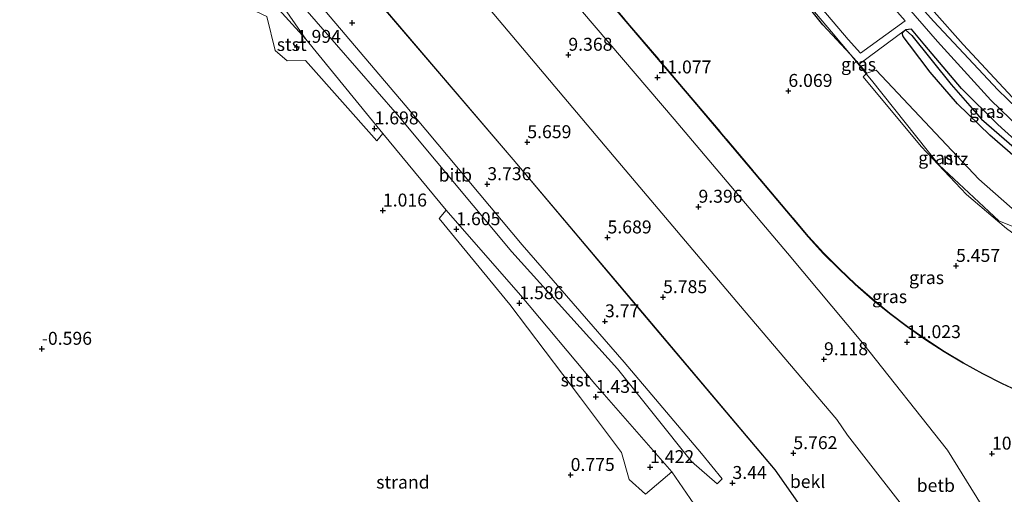
# Model space of a CAD drawing. Units: metres. Extents: x 20000 to 30007, y 381248 to 387501.
# Drawn here: x 26932 to 27122, y 386437 to 386528 of the extents above; entities that cross this region are included whole.
import ezdxf
from ezdxf.enums import TextEntityAlignment as Align

# ---------------------------------------------------------------- set-up
doc = ezdxf.new("R2010")
doc.units = ezdxf.units.M
doc.linetypes.add('IE-TERREINAFSCHEIDING', pattern=[10, 8, -2])
doc.layers.get('0').update_dxf_attribs({"lineweight": 25})
for name, color, linetype, lineweight in [('B-ME-GR-BOMENSTRUIKEN-GV-B6', 93, 'Continuous', 18), ('B-ME-GR-STRUIKEN-GV-B6', 93, 'Continuous', 18), ('B-ME-GW-KRUINLIJN-L-B1', 93, 'Continuous', 18), ('B-ME-GW-TEENLIJN-L-B1', 93, 'Continuous', 18), ('B-ME-IE-GRASLAND-GV-B6', 93, 'Continuous', 18), ('B-ME-IE-GRONDWERKLIJN-GROND_INGERICHT-GV-B6', 253, 'Continuous', 18), ('B-ME-IE-GRONDWERKLIJN-GROND_NIETINGERICHT-GV-B6', 253, 'Continuous', 18), ('B-ME-IE-HULPGEOMETRIE-L-B1', 53, 'Continuous', 18), ('B-ME-IE-INRICHTINGSELEMENT-L-B1', 253, 'Continuous', 18), ('B-ME-IE-TERREINAFSCHEIDING-RASTERHEKWERK-L-B1', 8, 'IE-TERREINAFSCHEIDING', 18), ('B-ME-OB-BEKLEDING-GV-B6', 253, 'Continuous', 18), ('B-ME-VH-VERH_SOORT-BITUMEN-GV-B6', 8, 'IE-TERREINAFSCHEIDING-NATUURLIJK-HOUTWAL', 18), ('B-ME-VH-VERH_SOORT-HALF_VERHARDING-GV-B6', 8, 'IE-TERREINAFSCHEIDING-NATUURLIJK-HOUTWAL', 18)]:
    doc.layers.add(name, color=color, linetype=linetype, lineweight=lineweight)
for name, color, linetype in [('B-ME-GW-HOOGTEPUNT-S-B1', 10, 'Continuous'), ('B-ME-GW-INSTEEKWATERGANG-L-B1', 10, 'Continuous'), ('B-ME-GW-WATERGANG-GREPPEL-L-B1', 10, 'Continuous'), ('B-ME-IE-TERREINAFSCHEIDING-HAAGRASTER-L-B1', 10, 'Continuous')]:
    doc.layers.add(name, color=color, linetype=linetype)
doc.styles.add('NLCS-ISO', font='NLCS-ISO.TTF')
doc.linetypes.add('IE-TERREINAFSCHEIDING-NATUURLIJK-HOUTWAL', pattern='A,7,-1.5,[67,NLCS.SHX,S=0.75,R=45,X=0,Y=0],-1.5,7,-1.5,[70,NLCS.SHX,S=0.75,R=0,X=0,Y=0],-1.5', length=20)

# ---------------------------------------------------------------- blocks, each defined once
blk = doc.blocks.new('hoogtepunt')
for p, q in [((-0.5, 0), (0.5, 0)), ((0, 0.5), (0, -0.5))]:
    blk.add_line(p, q)

msp = doc.modelspace()

# ---------------------------------------------------------------- linework, layer by layer
at = {"layer": 'B-ME-GR-BOMENSTRUIKEN-GV-B6'}
msp.add_polyline3d([(27123.816, 386513.254, -0.218), (27114.311, 386523.517, -0.218), (27108.665, 386529.816, -0.218), (27107.089, 386532.237, -0.218), (27107.033, 386534.775, -0.218), (27109.099, 386538.385, -0.189), (27115.814, 386545.1, -0.193), (27119.972, 386549.518, -0.218), (27128.841, 386558.215, -0.189)], dxfattribs=at)
at = {"layer": 'B-ME-GR-STRUIKEN-GV-B6'}
msp.add_polyline3d([(27129.664, 386486.656, 0.995), (27117.287, 386497.495, 1.111), (27097.507, 386518.542, 1.111), (27095.651, 386517.96, 1.111), (27094.166, 386519.737, 0.796), (27103.153, 386526.367, 0.102), (27102.498, 386525.716, 0.148), (27102.696, 386525.062, 0.148), (27103.942, 386523.451, 0.148), (27107.928, 386518.185, 0.148), (27113.203, 386512.046, 0.148), (27119.424, 386506.004, 0.173), (27126.796, 386499.655, 0.222)], dxfattribs=at)
at = {"layer": 'B-ME-GW-INSTEEKWATERGANG-L-B1'}
for points in [[(27153.273, 386480.687, 0.31), (27152.772, 386480.329, 0.31), (27151.551, 386480.783, 0.243), (27142.76, 386486.849, 0.127), (27134.138, 386493.628, 0.098), (27126.796, 386499.655, 0.222), (27119.424, 386506.004, 0.173), (27113.203, 386512.046, 0.148), (27107.928, 386518.185, 0.148), (27103.942, 386523.451, 0.148), (27102.696, 386525.062, 0.148), (27102.498, 386525.716, 0.148), (27103.153, 386526.367, 0.102)], [(27153.273, 386480.687, 0.31), (27153.365, 386481.765, 0.073), (27147.527, 386486.324, -0.019), (27138.566, 386492.889, -0.023), (27129.058, 386500.81, -0.023), (27120.98, 386508.06, -0.023), (27113.937, 386515.003, 0.027), (27106.879, 386523.395, 0.102), (27104.312, 386526.49, 0.102), (27103.153, 386526.367, 0.102)]]:
    msp.add_polyline3d(points, dxfattribs=at)
at = {"layer": 'B-ME-GW-KRUINLIJN-L-B1'}
for points in [[(27206.793, 386430.191, 10.331), (27202.332, 386431.562, 10.362), (27176.706, 386439.578, 10.335), (27133.686, 386453.018, 10.585), (27129.683, 386454.528, 10.62), (27125.736, 386456.181, 10.656), (27121.85, 386457.973, 10.691), (27118.031, 386459.903, 10.726), (27114.284, 386461.969, 10.761), (27110.613, 386464.166, 10.797), (27107.022, 386466.494, 10.832), (27103.486, 386468.971, 10.874), (27100.041, 386471.574, 10.915), (27096.692, 386474.299, 10.957), (27093.444, 386477.143, 10.999), (27090.3, 386480.103, 11.041), (27087.265, 386483.174, 11.082), (27084.343, 386486.352, 11.124), (27062.067, 386512.766, 11.036), (27037.254, 386541.941, 11.122), (27011.111, 386572.994, 11.076)], [(27007.615, 386570.03, 11.08), (27033.167, 386538.721, 11.02), (27058.471, 386509.088, 11.084), (27080.343, 386483.218, 11.051), (27094.854, 386465.88, 10.931), (27111.271, 386445.198, 10.512), (27128.796, 386416.935, 9.267)]]:
    msp.add_polyline3d(points, dxfattribs=at)
at = {"layer": 'B-ME-GW-TEENLIJN-L-B1'}
for q in [(26987.266, 386524.544, 1.712), (27014.384, 386491.531, 1.471)]:
    msp.add_line((27002.165, 386506.311, 1.589), q, dxfattribs=at)
for points in [[(27033.213, 386591.713, 1.086), (27058.752, 386561.422, 1.135), (27088.853, 386525.991, 1.177), (27092.484, 386521.562, 0.942), (27095.538, 386517.854, 1.085), (27096.562, 386516.61, 1.133), (27109.596, 386500.28, 0.854), (27121.151, 386489.494, 0.913), (27132.566, 386484.887, 0.7), (27162.173, 386472.938, 0.146), (27169.654, 386469.919, 0.006), (27170.663, 386469.636, 0.001), (27178.987, 386467.305, 0.177), (27210.248, 386458.555, -0.183), (27225.903, 386454.069, -0.168)], [(26942.292, 386585.723, 3.14), (26948.297, 386578.277, 2.844), (26960.487, 386561.493, 2.431), (26973.712, 386544.081, 2.203), (26987.266, 386524.544, 1.712)], [(27014.384, 386491.531, 1.471), (27028.739, 386475.118, 1.497), (27043.105, 386457.997, 1.374), (27057.986, 386440.997, 1.465)], [(27057.986, 386440.997, 1.465), (27079.268, 386410.088, 1.264), (27091.405, 386388.685, 0.684)]]:
    msp.add_polyline3d(points, dxfattribs=at)
at = {"layer": 'B-ME-GW-WATERGANG-GREPPEL-L-B1'}
msp.add_polyline3d([(27104.377, 386525.25, -0.305), (27111.979, 386515.766, -0.305), (27117.856, 386509.091, -0.463), (27127.56, 386500.663, -0.48), (27138.938, 386491.28, -0.48), (27151.791, 386481.678, -0.301)], dxfattribs=at)
at = {"layer": 'B-ME-IE-GRASLAND-GV-B6'}
for points in [[(27092.484, 386521.562, 0.942), (27087.167, 386527.329, 1.402), (27082.608, 386533.098, 1.203), (27074.558, 386542.447, 1.44), (27065.353, 386553.277, 1.356), (27055.96, 386564.301, 1.307), (27049.231, 386572.132, 1.352), (27042.154, 386580.318, 1.377), (27035.758, 386588.115, 1.344), (27033.446, 386590.9, 1.049), (27029.05, 386586.965, 3.517), (27021.105, 386580.103, 7.18), (27011.926, 386572.181, 11.077), (27011.187, 386573.059, 11.076), (27033.213, 386591.713, 1.086), (27058.752, 386561.422, 1.135), (27088.853, 386525.991, 1.177), (27092.484, 386521.562, 0.942)], [(27128.796, 386416.935, 9.267), (27111.271, 386445.198, 10.512), (27094.854, 386465.88, 10.931), (27080.343, 386483.218, 11.051), (27058.471, 386509.088, 11.084), (27033.167, 386538.721, 11.02), (27007.615, 386570.03, 11.08), (27011.111, 386572.994, 11.076), (27037.254, 386541.941, 11.122), (27062.067, 386512.766, 11.036), (27084.343, 386486.352, 11.124), (27087.265, 386483.174, 11.082), (27090.3, 386480.103, 11.041), (27093.444, 386477.143, 10.999), (27096.692, 386474.299, 10.957), (27100.041, 386471.574, 10.915), (27103.486, 386468.971, 10.874), (27107.022, 386466.494, 10.832), (27110.613, 386464.166, 10.797), (27114.284, 386461.969, 10.761), (27118.031, 386459.903, 10.726), (27121.85, 386457.973, 10.691), (27125.736, 386456.181, 10.656)], [(27202.332, 386431.562, 10.362), (27176.706, 386439.578, 10.335), (27133.686, 386453.018, 10.585), (27129.683, 386454.528, 10.62), (27125.736, 386456.181, 10.656), (27121.85, 386457.973, 10.691), (27118.031, 386459.903, 10.726), (27114.284, 386461.969, 10.761), (27110.613, 386464.166, 10.797), (27107.022, 386466.494, 10.832), (27103.486, 386468.971, 10.874), (27100.041, 386471.574, 10.915), (27096.692, 386474.299, 10.957), (27093.444, 386477.143, 10.999), (27090.3, 386480.103, 11.041), (27087.265, 386483.174, 11.082), (27084.343, 386486.352, 11.124), (27062.067, 386512.766, 11.036), (27037.254, 386541.941, 11.122), (27011.111, 386572.994, 11.076), (27011.187, 386573.059, 11.076), (27011.926, 386572.181, 11.077)], [(27011.926, 386572.181, 11.077), (27037.331, 386542.006, 11.122), (27062.143, 386512.831, 11.036), (27084.418, 386486.418, 11.124), (27087.338, 386483.243, 11.082), (27090.37, 386480.174, 11.041), (27093.511, 386477.217, 10.999), (27096.757, 386474.376, 10.957), (27100.103, 386471.653, 10.915), (27103.545, 386469.052, 10.874), (27107.078, 386466.577, 10.832), (27110.665, 386464.251, 10.797), (27114.333, 386462.056, 10.761), (27118.077, 386459.992, 10.726), (27121.893, 386458.064, 10.691), (27125.775, 386456.273, 10.656), (27129.718, 386454.621, 10.62), (27133.718, 386453.112, 10.585), (27176.735, 386439.673, 10.335), (27202.362, 386431.658, 10.362)], [(27105.733, 386430.34, 7.469), (27091.926, 386448.059, 7.392), (27089.87, 386451.069, 7.388), (27071.98, 386472.125, 7.438), (27046.856, 386501.793, 7.473), (27021.837, 386531.438, 7.469), (26996.692, 386560.85, 7.486), (27007.615, 386570.03, 11.08), (27033.167, 386538.721, 11.02), (27058.471, 386509.088, 11.084), (27080.343, 386483.218, 11.051), (27094.854, 386465.88, 10.931), (27111.271, 386445.198, 10.512), (27128.796, 386416.935, 9.267)], [(27129.058, 386500.81, -0.023), (27120.98, 386508.06, -0.023), (27113.937, 386515.003, 0.027), (27106.879, 386523.395, 0.102), (27104.312, 386526.49, 0.102), (27103.153, 386526.367, 0.102), (27094.166, 386519.737, 0.796), (27092.484, 386521.562, 0.942), (27088.853, 386525.991, 1.177), (27058.752, 386561.422, 1.135)], [(27125.775, 386456.273, 10.656), (27121.893, 386458.064, 10.691), (27118.077, 386459.992, 10.726), (27114.333, 386462.056, 10.761), (27110.665, 386464.251, 10.797), (27107.078, 386466.577, 10.832), (27103.545, 386469.052, 10.874), (27100.103, 386471.653, 10.915), (27096.757, 386474.376, 10.957), (27093.511, 386477.217, 10.999), (27090.37, 386480.174, 11.041), (27087.338, 386483.243, 11.082), (27084.418, 386486.418, 11.124), (27062.143, 386512.831, 11.036), (27037.331, 386542.006, 11.122)], [(27082.601, 386535.69, 0.941), (27092.064, 386524.478, 1.008), (27094.439, 386521.845, 1.003), (27103.093, 386528.087, -0.097), (27091.598, 386541.072, 0.035)], [(27126.573, 386509.326, -0.172), (27121, 386514.752, -0.176), (27115.319, 386520.807, -0.193), (27108.616, 386527.942, -0.205), (27105.674, 386531.254, -0.193), (27104.321, 386532.727, -0.193), (27105.095, 386534.213, -0.193), (27106.752, 386536.16, -0.193), (27109.099, 386538.385, -0.189), (27107.033, 386534.775, -0.218), (27107.089, 386532.237, -0.218), (27108.665, 386529.816, -0.218), (27114.311, 386523.517, -0.218), (27123.816, 386513.254, -0.218)], [(27082.608, 386533.098, 1.203), (27087.167, 386527.329, 1.402), (27092.484, 386521.562, 0.942)], [(27102.404, 386532.04, -0.176), (27109.305, 386524.122, -0.122), (27119.613, 386512.794, -0.093), (27125.148, 386507.437, -0.127)], [(27153.273, 386480.687, 0.31), (27152.772, 386480.329, 0.31), (27151.551, 386480.783, 0.243), (27142.76, 386486.849, 0.127), (27134.138, 386493.628, 0.098), (27126.796, 386499.655, 0.222), (27119.424, 386506.004, 0.173), (27113.203, 386512.046, 0.148), (27107.928, 386518.185, 0.148), (27103.942, 386523.451, 0.148), (27102.696, 386525.062, 0.148), (27102.498, 386525.716, 0.148), (27103.153, 386526.367, 0.102), (27104.377, 386525.25, -0.305), (27111.979, 386515.766, -0.305), (27117.856, 386509.091, -0.463), (27127.56, 386500.663, -0.48), (27138.938, 386491.28, -0.48), (27151.791, 386481.678, -0.301), (27153.273, 386480.687, 0.31)], [(27153.273, 386480.687, 0.31), (27151.791, 386481.678, -0.301), (27138.938, 386491.28, -0.48), (27127.56, 386500.663, -0.48), (27117.856, 386509.091, -0.463), (27111.979, 386515.766, -0.305), (27104.377, 386525.25, -0.305), (27103.153, 386526.367, 0.102), (27104.312, 386526.49, 0.102), (27106.879, 386523.395, 0.102), (27113.937, 386515.003, 0.027), (27120.98, 386508.06, -0.023), (27129.058, 386500.81, -0.023), (27138.566, 386492.889, -0.023), (27147.527, 386486.324, -0.019), (27153.365, 386481.765, 0.073), (27153.273, 386480.687, 0.31)], [(27092.484, 386521.562, 0.942), (27095.538, 386517.854, 1.085), (27094.994, 386517.294, 1.111), (27106.183, 386503.851, 1.099), (27114.915, 386494.581, 1.099), (27122.652, 386487.963, 0.883), (27131.114, 386481.795, 0.596), (27145.512, 386473.978, 0.177), (27170.344, 386469.054, 0.177), (27170.663, 386469.636, 0.001), (27178.987, 386467.305, 0.177), (27187.36, 386464.922, 0.177), (27208.367, 386458.914, 0.177), (27225.652, 386453.788, 0.177), (27206.86, 386430.275, 10.331)], [(27094.166, 386519.737, 0.796), (27095.651, 386517.96, 1.111), (27095.538, 386517.854, 1.085), (27092.484, 386521.562, 0.942), (27094.166, 386519.737, 0.796)]]:
    msp.add_polyline3d(points, dxfattribs=at)
at = {"layer": 'B-ME-IE-GRONDWERKLIJN-GROND_INGERICHT-GV-B6'}
for points in [[(27132.566, 386484.887, 0.7), (27137.294, 386481.975, 0.733), (27146.428, 386477.418, 0.53), (27162.173, 386472.938, 0.146), (27169.654, 386469.919, 0.006), (27170.663, 386469.636, 0.001), (27170.344, 386469.054, 0.177), (27145.512, 386473.978, 0.177), (27131.114, 386481.795, 0.596), (27122.652, 386487.963, 0.883), (27114.915, 386494.581, 1.099), (27106.183, 386503.851, 1.099), (27094.994, 386517.294, 1.111), (27095.538, 386517.854, 1.085), (27096.562, 386516.61, 1.133), (27109.596, 386500.28, 0.854), (27121.151, 386489.494, 0.913), (27132.566, 386484.887, 0.7)], [(27132.566, 386484.887, 0.7), (27121.151, 386489.494, 0.913), (27109.596, 386500.28, 0.854), (27096.562, 386516.61, 1.133), (27095.538, 386517.854, 1.085), (27095.651, 386517.96, 1.111), (27097.507, 386518.542, 1.111), (27117.287, 386497.495, 1.111), (27129.664, 386486.656, 0.995), (27132.566, 386484.887, 0.7)]]:
    msp.add_polyline3d(points, dxfattribs=at)
at = {"layer": 'B-ME-IE-GRONDWERKLIJN-GROND_NIETINGERICHT-GV-B6'}
msp.add_polyline3d([(26942.292, 386585.723, 3.14), (26948.297, 386578.277, 2.844), (26960.487, 386561.493, 2.431), (26973.712, 386544.081, 2.203), (26987.266, 386524.544, 1.712), (26974.185, 386538.963, 1.819), (26970.588, 386536.543, 1.609), (26975.448, 386530.949, 1.587), (26979.752, 386528.933, 1.704), (26981.343, 386522.345, 1.543), (26983.639, 386520.337, 1.533), (26987.188, 386520.405, 1.597), (27000.994, 386504.929, 1.489), (27002.165, 386506.311, 1.589), (27014.384, 386491.531, 1.471), (27013.041, 386489.916, 1.249), (27026.716, 386473.304, 1.245), (27040.364, 386455.256, 1.154), (27048.257, 386444.712, 1.158), (27049.743, 386439.51, 1.058), (27052.912, 386436.696, 1.111), (27057.986, 386440.997, 1.465), (27079.268, 386410.088, 1.264)], dxfattribs=at)
at = {"layer": 'B-ME-IE-HULPGEOMETRIE-L-B1'}
msp.add_line((27103.153, 386526.367, 0.102), (27104.377, 386525.25, -0.305), dxfattribs=at)
at = {"layer": 'B-ME-IE-INRICHTINGSELEMENT-L-B1'}
msp.add_polyline3d([(26951.572, 386590.478, 6.198), (26976.023, 386561.641, 5.359), (27000.738, 386532.424, 5.397), (27027.306, 386501.304, 5.323), (27052.335, 386471.655, 5.35), (27077.948, 386441.314, 5.315), (27100.076, 386409.743, 5.31)], dxfattribs=at)
at = {"layer": 'B-ME-IE-TERREINAFSCHEIDING-HAAGRASTER-L-B1'}
msp.add_polyline3d([(27095.651, 386517.96, 1.111), (27094.166, 386519.737, 0.796), (27092.484, 386521.562, 0.942), (27087.167, 386527.329, 1.402), (27082.608, 386533.098, 1.203), (27074.558, 386542.447, 1.44), (27065.353, 386553.277, 1.356), (27055.96, 386564.301, 1.307), (27049.231, 386572.132, 1.352), (27042.154, 386580.318, 1.377), (27035.758, 386588.115, 1.344), (27033.446, 386590.9, 1.049), (27029.05, 386586.965, 3.517), (27021.105, 386580.103, 7.18), (27011.926, 386572.181, 11.077)], dxfattribs=at)
at = {"layer": 'B-ME-IE-TERREINAFSCHEIDING-RASTERHEKWERK-L-B1'}
msp.add_polyline3d([(27011.187, 386573.059, 11.076), (27011.926, 386572.181, 11.077), (27037.331, 386542.006, 11.122), (27062.143, 386512.831, 11.036), (27084.418, 386486.418, 11.124), (27087.338, 386483.243, 11.082), (27090.37, 386480.174, 11.041), (27093.511, 386477.217, 10.999), (27096.757, 386474.376, 10.957), (27100.103, 386471.653, 10.915), (27103.545, 386469.052, 10.874), (27107.078, 386466.577, 10.832), (27110.665, 386464.251, 10.797), (27114.333, 386462.056, 10.761), (27118.077, 386459.992, 10.726), (27121.893, 386458.064, 10.691), (27125.775, 386456.273, 10.656), (27129.718, 386454.621, 10.62), (27133.718, 386453.112, 10.585), (27176.735, 386439.673, 10.335), (27202.362, 386431.658, 10.362), (27206.86, 386430.275, 10.331)], dxfattribs=at)
at = {"layer": 'B-ME-OB-BEKLEDING-GV-B6'}
for points in [[(27100.117, 386409.772, 5.31), (27077.988, 386441.345, 5.315), (27052.373, 386471.687, 5.35), (27027.344, 386501.336, 5.323), (27000.776, 386532.456, 5.397), (26976.061, 386561.673, 5.359), (26951.61, 386590.51, 6.198), (26950.054, 386592.299, 6.25), (26948.995, 386593.517, 6.291), (26931.401, 386614.357, 6.273)], [(27079.268, 386410.088, 1.264), (27057.986, 386440.997, 1.465), (27043.105, 386457.997, 1.374), (27028.739, 386475.118, 1.497), (27014.384, 386491.531, 1.471), (27002.165, 386506.311, 1.589), (26987.266, 386524.544, 1.712), (26973.712, 386544.081, 2.203), (26960.487, 386561.493, 2.431), (26973.561, 386546.063, 2.527), (27004.956, 386509.966, 2.687), (27027.076, 386483.493, 2.493), (27047.503, 386460.905, 2.817), (27061.78, 386442.966, 2.509), (27066.756, 386438.671, 2.771), (27067.7, 386439.639, 3.154), (27063.739, 386444.496, 3.166), (27048.761, 386462.154, 3.219), (27029.041, 386484.84, 3.082), (27006.445, 386511.831, 3.198), (26975.691, 386548.092, 3.209), (26948.297, 386578.277, 2.844), (26942.292, 386585.723, 3.14), (26923.48, 386609.048, 4.067)], [(26948.995, 386593.517, 6.291), (26950.054, 386592.299, 6.25), (26951.61, 386590.51, 6.198), (26976.061, 386561.673, 5.359), (27000.776, 386532.456, 5.397), (27027.344, 386501.336, 5.323), (27052.373, 386471.687, 5.35), (27077.988, 386441.345, 5.315), (27100.117, 386409.772, 5.31)], [(26960.487, 386561.493, 2.431), (26948.297, 386578.277, 2.844), (26975.691, 386548.092, 3.209), (27006.445, 386511.831, 3.198), (27029.041, 386484.84, 3.082), (27048.761, 386462.154, 3.219), (27063.739, 386444.496, 3.166), (27067.7, 386439.639, 3.154), (27066.756, 386438.671, 2.771), (27061.78, 386442.966, 2.509), (27047.503, 386460.905, 2.817), (27027.076, 386483.493, 2.493), (27004.956, 386509.966, 2.687), (26973.561, 386546.063, 2.527), (26960.487, 386561.493, 2.431)], [(26995.626, 386562.116, 7.482), (26996.692, 386560.85, 7.486), (27021.837, 386531.438, 7.469), (27046.856, 386501.793, 7.473), (27071.98, 386472.125, 7.438), (27089.87, 386451.069, 7.388), (27091.926, 386448.059, 7.392), (27105.733, 386430.34, 7.469)], [(26987.266, 386524.544, 1.712), (27002.165, 386506.311, 1.589), (27000.994, 386504.929, 1.489), (26987.188, 386520.405, 1.597), (26983.639, 386520.337, 1.533), (26981.343, 386522.345, 1.543), (26979.752, 386528.933, 1.704), (26975.448, 386530.949, 1.587), (26970.588, 386536.543, 1.609), (26974.185, 386538.963, 1.819), (26987.266, 386524.544, 1.712)], [(27057.986, 386440.997, 1.465), (27052.912, 386436.696, 1.111), (27049.743, 386439.51, 1.058), (27048.257, 386444.712, 1.158), (27040.364, 386455.256, 1.154), (27026.716, 386473.304, 1.245), (27013.041, 386489.916, 1.249), (27014.384, 386491.531, 1.471), (27028.739, 386475.118, 1.497), (27043.105, 386457.997, 1.374), (27057.986, 386440.997, 1.465)]]:
    msp.add_polyline3d(points, dxfattribs=at)
at = {"layer": 'B-ME-VH-VERH_SOORT-BITUMEN-GV-B6'}
for points in [[(27125.148, 386507.437, -0.127), (27119.613, 386512.794, -0.093), (27109.305, 386524.122, -0.122), (27102.404, 386532.04, -0.176)], [(27105.674, 386531.254, -0.193), (27108.616, 386527.942, -0.205), (27115.319, 386520.807, -0.193), (27121, 386514.752, -0.176), (27126.573, 386509.326, -0.172)]]:
    msp.add_polyline3d(points, dxfattribs=at)
at = {"layer": 'B-ME-VH-VERH_SOORT-HALF_VERHARDING-GV-B6'}
msp.add_polyline3d([(27103.093, 386528.087, -0.097), (27094.439, 386521.845, 1.003), (27092.064, 386524.478, 1.008), (27082.601, 386535.69, 0.941), (27071.004, 386549.213, 0.941), (27058.711, 386563.96, 0.937), (27046.982, 386577.248, 0.978), (27035.937, 386589.834, 1.024), (27039.251, 386593.095, 0.754), (27041.929, 386595.518, 0.467), (27044.981, 386592.205, 0.467), (27054.362, 386581.637, 0.413), (27066.83, 386567.884, 0.401), (27079.034, 386554.498, 0.251), (27091.598, 386541.072, 0.035), (27103.093, 386528.087, -0.097)], dxfattribs=at)

# ---------------------------------------------------------------- block references
at = {"layer": 'B-ME-GW-HOOGTEPUNT-S-B1', "rotation": 90}
for p in [(26996.204, 386527.693, 3.804), (26996.204, 386527.693, 3.804), (26985.53, 386523.057, 1.994), (26985.53, 386523.057, 1.994), (27037.999, 386521.535, 9.368), (27037.999, 386521.535, 9.368), (27055.228, 386517.155, 11.077), (27055.228, 386517.155, 11.077), (27080.515, 386514.548, 6.069), (27080.515, 386514.548, 6.069), (27000.554, 386507.31, 1.698), (27000.554, 386507.31, 1.698), (27030.066, 386504.643, 5.659), (27030.066, 386504.643, 5.659), (27022.338, 386496.533, 3.736), (27022.338, 386496.533, 3.736), (27063.138, 386492.182, 9.396), (27063.138, 386492.182, 9.396), (27002.158, 386491.445, 1.016), (27002.158, 386491.445, 1.016), (27016.349, 386487.839, 1.605), (27016.349, 386487.839, 1.605), (27045.569, 386486.252, 5.689), (27045.569, 386486.252, 5.689), (27112.911, 386480.759, 5.457), (27112.911, 386480.759, 5.457), (27056.299, 386474.716, 5.785), (27056.299, 386474.716, 5.785), (27028.532, 386473.556, 1.586), (27028.532, 386473.556, 1.586), (27045.073, 386470.048, 3.77), (27045.073, 386470.048, 3.77), (27103.441, 386466.027, 11.023), (27103.441, 386466.027, 11.023), (26936.246, 386464.743, -0.596), (26936.246, 386464.743, -0.596), (27087.394, 386462.726, 9.118), (27087.394, 386462.726, 9.118), (27043.29, 386455.453, 1.431), (27043.29, 386455.453, 1.431), (27081.48, 386444.586, 5.762), (27081.48, 386444.586, 5.762), (27119.852, 386444.489, 10.541), (27119.852, 386444.489, 10.541), (27053.791, 386441.877, 1.422), (27053.791, 386441.877, 1.422), (27038.44, 386440.371, 0.775), (27038.44, 386440.371, 0.775), (27069.703, 386438.823, 3.44), (27069.703, 386438.823, 3.44)]:
    msp.add_blockref('hoogtepunt', p, dxfattribs=at)

# ---------------------------------------------------------------- texts
at = {"layer": 'B-ME-GW-HOOGTEPUNT-S-B1', "ltscale": 0.2, "style": 'NLCS-ISO'}
for s, p in [('1.994', (26985.53, 386523.057, 1.994)), ('1.994', (26985.53, 386523.057, 1.994)), ('9.368', (27037.999, 386521.535, 9.368)), ('9.368', (27037.999, 386521.535, 9.368)), ('11.077', (27055.228, 386517.155, 11.077)), ('11.077', (27055.228, 386517.155, 11.077)), ('6.069', (27080.515, 386514.548, 6.069)), ('6.069', (27080.515, 386514.548, 6.069)), ('1.698', (27000.554, 386507.31, 1.698)), ('1.698', (27000.554, 386507.31, 1.698)), ('5.659', (27030.066, 386504.643, 5.659)), ('5.659', (27030.066, 386504.643, 5.659)), ('3.736', (27022.338, 386496.533, 3.736)), ('3.736', (27022.338, 386496.533, 3.736)), ('1.016', (27002.158, 386491.445, 1.016)), ('1.016', (27002.158, 386491.445, 1.016)), ('9.396', (27063.138, 386492.182, 9.396)), ('9.396', (27063.138, 386492.182, 9.396)), ('1.605', (27016.349, 386487.839, 1.605)), ('1.605', (27016.349, 386487.839, 1.605)), ('5.689', (27045.569, 386486.252, 5.689)), ('5.689', (27045.569, 386486.252, 5.689)), ('5.457', (27112.911, 386480.759, 5.457)), ('5.457', (27112.911, 386480.759, 5.457)), ('5.785', (27056.299, 386474.716, 5.785)), ('5.785', (27056.299, 386474.716, 5.785)), ('1.586', (27028.532, 386473.556, 1.586)), ('1.586', (27028.532, 386473.556, 1.586)), ('3.77', (27045.073, 386470.048, 3.77)), ('3.77', (27045.073, 386470.048, 3.77)), ('-0.596', (26936.246, 386464.743, -0.596)), ('-0.596', (26936.246, 386464.743, -0.596)), ('11.023', (27103.441, 386466.027, 11.023)), ('11.023', (27103.441, 386466.027, 11.023)), ('9.118', (27087.394, 386462.726, 9.118)), ('9.118', (27087.394, 386462.726, 9.118)), ('1.431', (27043.29, 386455.453, 1.431)), ('1.431', (27043.29, 386455.453, 1.431)), ('5.762', (27081.48, 386444.586, 5.762)), ('5.762', (27081.48, 386444.586, 5.762)), ('10.541', (27119.852, 386444.489, 10.541)), ('10.541', (27119.852, 386444.489, 10.541)), ('1.422', (27053.791, 386441.877, 1.422)), ('1.422', (27053.791, 386441.877, 1.422)), ('0.775', (27038.44, 386440.371, 0.775)), ('0.775', (27038.44, 386440.371, 0.775)), ('3.44', (27069.703, 386438.823, 3.44)), ('3.44', (27069.703, 386438.823, 3.44))]:
    msp.add_text(s, height=2.5, dxfattribs=at).set_placement(p, align=Align.BOTTOM_LEFT)
at = {"layer": 'B-ME-IE-GRASLAND-GV-B6', "ltscale": 0.2, "style": 'NLCS-ISO'}
for p in [(27094.0675, 386519.708), (27118.789, 386510.5875), (27108.9855, 386501.625), (27107.204, 386478.4995), (27100.071, 386474.8275)]:
    msp.add_text('gras', height=2.5, dxfattribs=at).set_placement(p, align=Align.MIDDLE_CENTER)
at = {"layer": 'B-ME-IE-GRONDWERKLIJN-GROND_INGERICHT-GV-B6', "ltscale": 0.2, "style": 'NLCS-ISO'}
msp.add_text('ntz', height=2.5, dxfattribs=at).set_placement((27112.8088, 386501.4665), align=Align.MIDDLE_CENTER)
at = {"layer": 'B-ME-IE-GRONDWERKLIJN-GROND_NIETINGERICHT-GV-B6', "ltscale": 0.2, "style": 'NLCS-ISO'}
msp.add_text('strand', height=2.5, dxfattribs=at).set_placement((27006.02618, 386438.99958), align=Align.MIDDLE_CENTER)
at = {"layer": 'B-ME-OB-BEKLEDING-GV-B6', "ltscale": 0.2, "style": 'NLCS-ISO'}
for s, p in [('stst', (26984.53036, 386523.52755)), ('bitb', (27016.152, 386498.29193)), ('stst', (27039.38482, 386458.73036)), ('bekl', (27084.22623, 386439.11639)), ('betb', (27109.00007, 386438.36119))]:
    msp.add_text(s, height=2.5, dxfattribs=at).set_placement(p, align=Align.MIDDLE_CENTER)

doc.saveas('drawing.dxf')
